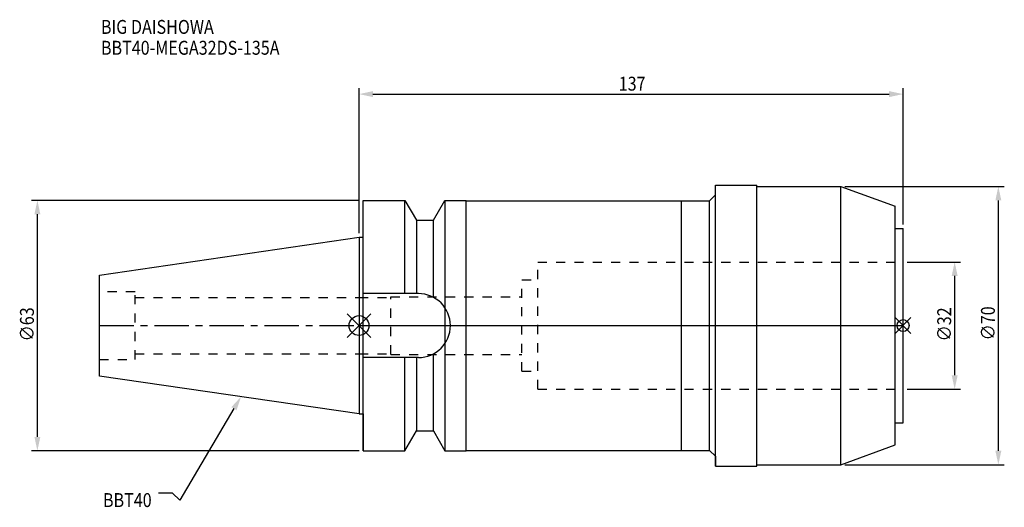
# Model space of a CAD drawing. Extents: x -85 to 162, y -46 to 77.
import ezdxf

# ---------------------------------------------------------------- set-up
doc = ezdxf.new("R2010")
doc.units = 0
doc.header["$LTSCALE"] = 23.1
doc.header["$PDMODE"] = 3
doc.header["$PDSIZE"] = 8
doc.linetypes.add('CENTER', pattern=[0.6, 0.375, -0.075, 0.075, -0.075])
doc.linetypes.add('DASHED', pattern=[0.2, 0.1, -0.1])
doc.layers.get('0').update_dxf_attribs({"linetype": 'CONTINUOUS'})
doc.layers.get('DEFPOINTS').update_dxf_attribs({"linetype": 'CONTINUOUS'})
for name, color, linetype in [('1', 4, 'CONTINUOUS'), ('2', 7, 'CONTINUOUS'), ('3', 1, 'DASHED'), ('4', 2, 'CENTER'), ('6', 5, 'CONTINUOUS'), ('NOCUT', 7, 'CONTINUOUS'), ('SK1', 4, 'CONTINUOUS'), ('SK3', 1, 'DASHED'), ('SK4', 2, 'CENTER')]:
    doc.layers.add(name, color=color, linetype=linetype)
doc.styles.get("Standard").update_dxf_attribs({"font": 'txt', "width": 0.85})
doc.dimstyles.get("Standard").update_dxf_attribs({"dimtxt": 3.5, "dimasz": 3.5, "dimexe": 1.5, "dimexo": 1, "dimtad": 1, "dimblk": '_FILLED', "dimblk1": '_FILLED', "dimblk2": '_FILLED', "dimcen": 0.09, "dimazin": 3, "dimtol": 1, "dimtp": 0.01, "dimtm": 0.01, "dimtfac": 1, "dimtofl": 0, "dimtmove": 0, "dimatfit": 3})

# ---------------------------------------------------------------- blocks, each defined once
blk = doc.blocks.new('_FILLED')
at = {"color": 0, "linetype": 'BYBLOCK'}
blk.add_solid([(0, 0), (-1, 0.214), (-1, -0.214)], dxfattribs=at)
blk = doc.blocks.new('*U13')
at = {"layer": '2', "color": 0, "width": 0.85}
blk.add_text('∅63', height=3.5, rotation=90, dxfattribs=at).set_placement((-81.88, -3.97))
blk = doc.blocks.new('*D1')
at = {"layer": '2', "color": 0}
for p, q in [((0, 31.5), (-82.5, 31.5)), ((-81, -28), (-81, 28)), ((0, -31.5), (-82.5, -31.5))]:
    blk.add_line(p, q, dxfattribs=at)
at = {"layer": 'DEFPOINTS', "color": 0}
for p in [(-81, 31.5), (1, 31.5), (1, -31.5)]:
    blk.add_point(p, dxfattribs=at)
blk.add_blockref('*U13', (0, 0))
at = {"layer": '2', "color": 0, "xscale": 3.5, "yscale": 3.5, "zscale": 3.5}
for p, rotation in [((-81, 31.5), 90), ((-81, -31.5), 270)]:
    blk.add_blockref('_FILLED', p, dxfattribs=dict(at, rotation=rotation))
blk = doc.blocks.new('*U12')
at = {"layer": '2', "color": 0, "width": 0.85}
blk.add_text('137', height=3.5, dxfattribs=at).set_placement((65.4, 59.13))
blk = doc.blocks.new('*D2')
at = {"layer": '2', "color": 0}
for p, q in [((0, 23.23), (0, 59.75)), ((137, 25.45), (137, 59.75)), ((3.5, 58.25), (133.5, 58.25))]:
    blk.add_line(p, q, dxfattribs=at)
at = {"layer": 'DEFPOINTS', "color": 0}
for p in [(137, 58.25), (137, 24.45), (0, 22.23)]:
    blk.add_point(p, dxfattribs=at)
blk.add_blockref('*U12', (0, 0))
at = {"layer": '2', "color": 0, "xscale": 3.5, "yscale": 3.5, "zscale": 3.5, "rotation": 180}
blk.add_blockref('_FILLED', (0, 58.25), dxfattribs=at)
at = {"layer": '2', "color": 0, "xscale": 3.5, "yscale": 3.5, "zscale": 3.5}
blk.add_blockref('_FILLED', (137, 58.25), dxfattribs=at)
blk = doc.blocks.new('*U11')
at = {"layer": '2', "color": 0, "width": 0.85}
blk.add_text('∅32', height=3.5, rotation=90, dxfattribs=at).set_placement((149.12, -3.97))
blk = doc.blocks.new('*D3')
at = {"layer": '2', "color": 0}
for p, q in [((138, 16), (151.5, 16)), ((150, -12.5), (150, 12.5)), ((138, -16), (151.5, -16))]:
    blk.add_line(p, q, dxfattribs=at)
at = {"layer": 'DEFPOINTS', "color": 0}
for p in [(137, 16), (150, 16), (137, -16)]:
    blk.add_point(p, dxfattribs=at)
blk.add_blockref('*U11', (0, 0))
at = {"layer": '2', "color": 0, "xscale": 3.5, "yscale": 3.5, "zscale": 3.5}
for p, rotation in [((150, 16), 90), ((150, -16), 270)]:
    blk.add_blockref('_FILLED', p, dxfattribs=dict(at, rotation=rotation))
blk = doc.blocks.new('*U10')
at = {"layer": '2', "color": 0, "width": 0.85}
blk.add_text('∅70', height=3.5, rotation=90, dxfattribs=at).set_placement((160.125, -3.71875))
blk = doc.blocks.new('*D4')
at = {"layer": '2', "color": 0}
for p, q in [((122.3, 35), (162.5, 35)), ((161, -31.5), (161, 31.5)), ((122.3, -35), (162.5, -35))]:
    blk.add_line(p, q, dxfattribs=at)
at = {"layer": 'DEFPOINTS', "color": 0}
for p in [(121.3, 35), (161, 35), (121.3, -35)]:
    blk.add_point(p, dxfattribs=at)
blk.add_blockref('*U10', (0, 0))
at = {"layer": '2', "color": 0, "xscale": 3.5, "yscale": 3.5, "zscale": 3.5}
for p, rotation in [((161, 35), 90), ((161, -35), 270)]:
    blk.add_blockref('_FILLED', p, dxfattribs=dict(at, rotation=rotation))
blk = doc.blocks.new('*U7')
at = {"layer": '6', "width": 0.85}
for s, p in [('BIG DAISHOWA', (-65, 73.41)), ('BBT40-MEGA32DS-135A', (-65, 68.16))]:
    blk.add_text(s, height=3.5, dxfattribs=at).set_placement(p)
blk = doc.blocks.new('*U8')
at = {"layer": '6'}
blk.add_lwpolyline([(-31.5, -20.9), (-45.1, -43.91), (-46.98, -42.16), (-50.48, -42.16)], dxfattribs=at)
at = {"layer": '6', "xscale": 3.5, "yscale": 3.5, "zscale": 3.5, "rotation": 59.41183140385938}
blk.add_blockref('_FILLED', (-29.72, -17.89), dxfattribs=at)
blk = doc.blocks.new('*U9')
at = {"layer": '6', "width": 0.85}
blk.add_text('BBT40', height=3.5, dxfattribs=at).set_placement((-64.49, -45.66))

msp = doc.modelspace()

# ---------------------------------------------------------------- linework, layer by layer
for p, q in [((3, 3), (-3, -3)), ((-3, 3), (3, -3)), ((139, 2), (135, -2)), ((135, 2), (139, -2))]:
    msp.add_line(p, q)
for centre, radius in [((0, 0), 2.5), ((137, 0), 1.5)]:
    msp.add_circle(centre, radius)
at = {"layer": '1'}
for p, q in [((89.8, 35.35), (100.2, 35.35)), ((89.8, -35.35), (89.8, 35.35)), ((100.2, -35.35), (100.2, 35.35)), ((100.2, 35), (121.3, 35)), ((121.3, 35), (135, 30.014)), ((121.3, -35), (121.3, 35)), ((88.3, 31.4), (89.8, 32.9)), ((1, -31.5), (1, 31.5)), ((1, 31.5), (11.566, 31.5)), ((11.566, 8.05), (11.566, 31.5)), ((11.566, 31.5), (14.452, 26.5)), ((18.748, 26.5), (21.634, 31.5)), ((21.634, 31.5), (21.634, -31.5)), ((21.634, 31.5), (27, 31.5)), ((27, -31.5), (27, 31.5)), ((27, 31.4), (88.3, 31.4)), ((81.2, -31.4), (81.2, 31.4)), ((88.3, -31.4), (88.3, 31.4)), ((135, -30.014), (135, 30.014)), ((14.452, 26.5), (14.452, 8.05)), ((14.452, 26.5), (18.748, 26.5)), ((18.748, 7.098), (18.748, 26.5)), ((135, 24.45), (137, 24.45)), ((137, -24.45), (137, 24.45)), ((0, 22.225), (1, 22.225)), ((14.95, 8.05), (1, 8.05)), ((18.748, -26.5), (18.748, -7.098)), ((14.95, -8.05), (1, -8.05)), ((11.566, -31.5), (11.566, -8.05)), ((14.452, -8.05), (14.452, -26.5)), ((0, -22.225), (1, -22.225)), ((135, -24.45), (137, -24.45)), ((11.566, -31.5), (14.452, -26.5)), ((14.452, -26.5), (18.748, -26.5)), ((18.748, -26.5), (21.634, -31.5)), ((1, -31.5), (11.566, -31.5)), ((21.634, -31.5), (27, -31.5)), ((27, -31.4), (88.3, -31.4)), ((88.3, -31.4), (89.8, -32.9)), ((121.3, -35), (135, -30.014)), ((89.8, -35.35), (100.2, -35.35)), ((100.2, -35), (121.3, -35))]:
    msp.add_line(p, q, dxfattribs=at)
msp.add_arc((14.95, 0), 8.05, 270, 90, dxfattribs=at)
at = {"layer": '3'}
for p, q in [((45, -16), (45, 16)), ((45, 16), (137, 16)), ((41, -11.5), (41, 11.5)), ((41, 11.5), (45, 11.5)), ((0, 7.1), (8, 7.1)), ((8, -7.25), (8, 7.25)), ((8, 7.25), (41, 7.25)), ((0, -7.1), (8, -7.1)), ((8, -7.25), (41, -7.25)), ((41, -11.5), (45, -11.5)), ((45, -16), (137, -16))]:
    msp.add_line(p, q, dxfattribs=at)
at = {"layer": '4'}
msp.add_line((0, 0), (137, 0), dxfattribs=at)
at = {"layer": 'NOCUT'}
for p, q in [((0, 0), (0, -22.225)), ((0, 0), (137, 0)), ((137, -24.45), (137, 0)), ((0, -22.225), (1, -22.225)), ((1, -22.225), (1, -31.5)), ((135, -24.45), (137, -24.45)), ((135, -30.014), (135, -24.45)), ((11.566, -31.5), (14.452, -26.5)), ((14.452, -26.5), (18.748, -26.5)), ((18.748, -26.5), (21.634, -31.5)), ((1, -31.5), (11.566, -31.5)), ((21.634, -31.5), (27, -31.5)), ((27, -31.4), (88.3, -31.4)), ((27, -31.5), (27, -31.4)), ((88.3, -31.4), (89.8, -32.9)), ((121.3, -35), (135, -30.014)), ((89.8, -32.9), (89.8, -35.35)), ((89.8, -35.35), (100.2, -35.35)), ((100.2, -35), (121.3, -35)), ((100.2, -35.35), (100.2, -35))]:
    msp.add_line(p, q, dxfattribs=at)
at = {"layer": 'SK1'}
for p, q in [((-65.4, 12.688), (0, 22.225)), ((0, 22.225), (0, -22.225)), ((-65.4, -12.688), (-65.4, 12.688)), ((0, -22.225), (-65.4, -12.688))]:
    msp.add_line(p, q, dxfattribs=at)
at = {"layer": 'SK3'}
for p, q in [((-56.4, 8.5), (-65.4, 8.5)), ((-56.4, -8.5), (-56.4, 8.5)), ((-56.4, 7.1), (0, 7.1)), ((-56.4, -7.1), (0, -7.1)), ((-65.4, -8.5), (-56.4, -8.5))]:
    msp.add_line(p, q, dxfattribs=at)
at = {"layer": 'SK4'}
msp.add_line((-65.4, 0), (0, 0), dxfattribs=at)

# ---------------------------------------------------------------- block references
for name in ['*U7', '*U8', '*U9']:
    msp.add_blockref(name, (0, 0))

# ---------------------------------------------------------------- dimensions: what is measured, and where the dimension line sits
at = {"layer": '2'}
dim = msp.add_linear_dim(base=(137, 58.252), p1=(0, 22.225), p2=(137, 24.45), dimstyle='Standard', dxfattribs=at)
dim.commit()
dim.dimension.update_dxf_attribs({"geometry": '*D2', "text_midpoint": (68.872, 58.252), "dimtype": 128})
for base, p1, p2, picture, middle in [((161, 35), (121.3, -35), (121.3, 35), '*D4', (161, 0)), ((-81, 31.5), (1, -31.5), (1, 31.5), '*D1', (-81, 0)), ((150, 16), (137, -16), (137, 16), '*D3', (150, 0))]:
    dim = msp.add_linear_dim(base=base, p1=p1, p2=p2, angle=90, text='%%c<>', dimstyle='Standard', dxfattribs=at)
    dim.commit()
    dim.dimension.update_dxf_attribs({"geometry": picture, "text_midpoint": middle, "dimtype": 128})

doc.saveas('drawing.dxf')
